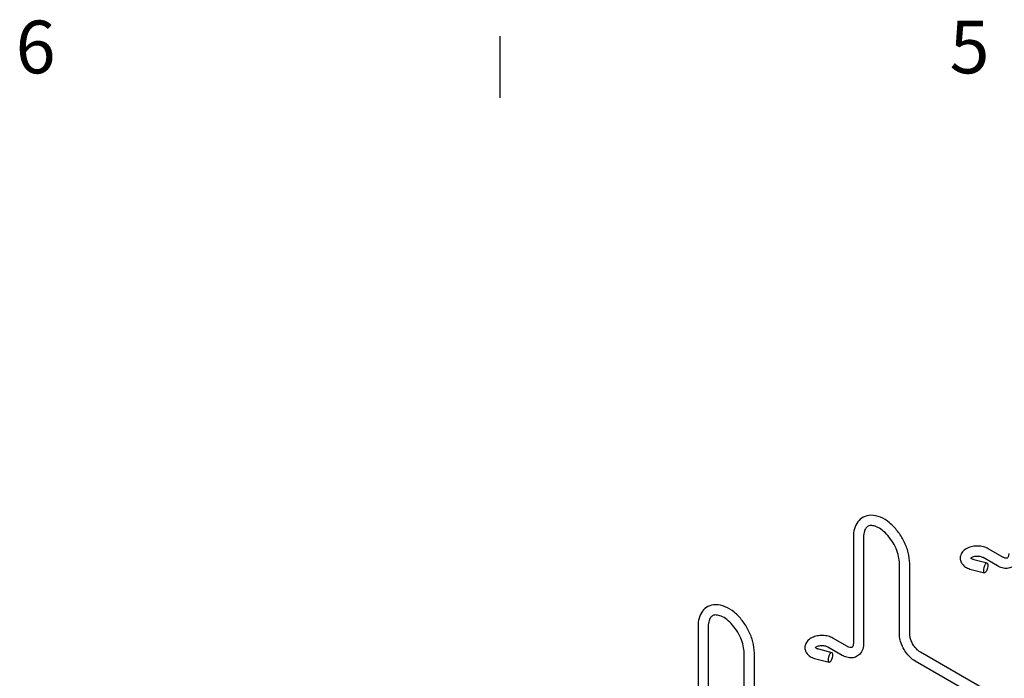
# Model space of a CAD drawing. Units: inches. Extents: x 0 to 153, y 3 to 96.
# Drawn here: x 48 to 68, y 83 to 96 of the extents above; entities that cross this region are included whole.
import ezdxf

# ---------------------------------------------------------------- set-up
doc = ezdxf.new("R2010")
doc.units = ezdxf.units.IN
doc.header["$LTSCALE"] = 4.5
doc.header["$MEASUREMENT"] = 0
doc.layers.add('Border (ANSI)', color=7, linetype='Continuous', lineweight=25)
doc.layers.add('Visible (ANSI)', color=7, linetype='Continuous', lineweight=25)
doc.styles.add('Note Text (ANSI)', font='arial.ttf')

# ---------------------------------------------------------------- blocks, each defined once
blk = doc.blocks.new('Borders Default Border')
at = {"layer": 'Border (ANSI)'}
blk.add_line((12.75, 21), (12.75, 21.28), dxfattribs=at)
at = {"layer": 'Border (ANSI)', "char_height": 0.24, "attachment_point": 7, "style": 'Note Text (ANSI)'}
for s, insert in [('6', (10.545, 21.036)), ('5', (14.7964, 21.036))]:
    blk.add_mtext(s, dxfattribs=dict(at, insert=insert))

msp = doc.modelspace()

# ---------------------------------------------------------------- linework, layer by layer
at = {"layer": 'Visible (ANSI)'}
for p, q in [((64.612, 85.503), (64.612, 83.33)), ((64.822, 85.503), (64.822, 83.33)), ((67.671, 85.091), (67.377, 85.26)), ((65.556, 83.52), (65.556, 84.96)), ((65.766, 83.52), (65.766, 84.96)), ((67.077, 85.041), (67.352, 84.971)), ((67.566, 84.908), (67.272, 85.078)), ((67.024, 84.838), (67.299, 84.767)), ((61.43, 83.671), (61.43, 81.498)), ((61.64, 83.671), (61.64, 81.498)), ((64.489, 83.258), (64.195, 83.428)), ((62.374, 81.688), (62.374, 83.127)), ((62.584, 81.688), (62.584, 83.127)), ((63.895, 83.209), (64.17, 83.138)), ((64.384, 83.076), (64.09, 83.245)), ((75.136, 77.871), (65.986, 83.14)), ((63.842, 83.005), (64.117, 82.934)), ((75.031, 77.688), (65.881, 82.958))]:
    msp.add_line(p, q, dxfattribs=at)
for centre in [(67.325, 84.869), (64.143, 83.036)]:
    msp.add_ellipse(centre, major_axis=(0.026, 0.102), ratio=0.333637, dxfattribs=at)
for points, knots in [([(65.766, 84.96), (65.766, 85.032), (65.756, 85.108), (65.716, 85.262), (65.686, 85.339), (65.612, 85.486), (65.568, 85.556), (65.468, 85.684), (65.413, 85.742), (65.294, 85.839), (65.231, 85.879), (65.103, 85.932), (65.038, 85.947), (64.918, 85.946), (64.863, 85.933), (64.771, 85.884), (64.734, 85.852), (64.672, 85.771), (64.649, 85.723), (64.619, 85.618), (64.612, 85.562), (64.612, 85.503)], [3.141593, 3.141593, 3.141593, 3.141593, 3.484029, 3.484029, 3.825517, 3.825517, 4.164222, 4.164222, 4.503706, 4.503706, 4.846616, 4.846616, 5.183504, 5.183504, 5.474301, 5.474301, 5.730837, 5.730837, 6.008278, 6.008278, 6.283185, 6.283185, 6.283185, 6.283185]), ([(65.556, 84.96), (65.556, 85.003), (65.55, 85.052), (65.527, 85.156), (65.51, 85.21), (65.463, 85.318), (65.434, 85.372), (65.368, 85.473), (65.331, 85.52), (65.253, 85.601), (65.213, 85.636), (65.135, 85.689), (65.096, 85.709), (65.027, 85.732), (64.997, 85.737), (64.941, 85.735), (64.919, 85.727), (64.885, 85.703), (64.872, 85.689), (64.845, 85.644), (64.832, 85.609), (64.824, 85.545), (64.822, 85.525), (64.822, 85.503)], [3.141593, 3.141593, 3.141593, 3.141593, 3.430765, 3.430765, 3.725355, 3.725355, 4.024186, 4.024186, 4.323665, 4.323665, 4.619978, 4.619978, 4.910536, 4.910536, 5.201612, 5.201612, 5.545962, 5.545962, 5.802324, 5.802324, 6.141713, 6.141713, 6.283185, 6.283185, 6.283185, 6.283185]), ([(67.377, 85.26), (67.346, 85.278), (67.313, 85.291), (67.241, 85.309), (67.204, 85.314), (67.128, 85.316), (67.091, 85.313), (67.018, 85.3), (66.983, 85.289), (66.917, 85.258), (66.887, 85.238), (66.84, 85.189), (66.822, 85.163), (66.802, 85.108), (66.799, 85.083), (66.802, 85.034), (66.808, 85.011), (66.827, 84.967), (66.842, 84.947), (66.879, 84.907), (66.903, 84.889), (66.959, 84.858), (66.991, 84.846), (67.024, 84.838)], [4.712389, 4.712389, 4.712389, 4.712389, 5.077138, 5.077138, 5.44888, 5.44888, 5.815587, 5.815587, 6.185469, 6.185469, 6.556616, 6.556616, 6.86934, 6.86934, 7.103562, 7.103562, 7.320914, 7.320914, 7.565275, 7.565275, 7.873817, 7.873817, 8.219014, 8.219014, 8.219014, 8.219014]), ([(68.004, 85.162), (68.004, 85.119), (67.998, 85.077), (67.972, 84.997), (67.951, 84.96), (67.898, 84.905), (67.869, 84.886), (67.807, 84.862), (67.774, 84.856), (67.705, 84.857), (67.668, 84.864), (67.61, 84.885), (67.588, 84.896), (67.566, 84.908)], [3.141593, 3.141593, 3.141593, 3.141593, 3.455752, 3.455752, 3.767758, 3.767758, 4.014621, 4.014621, 4.253336, 4.253336, 4.531133, 4.531133, 4.712389, 4.712389, 4.712389, 4.712389]), ([(67.794, 85.162), (67.794, 85.142), (67.791, 85.124), (67.784, 85.097), (67.779, 85.088), (67.77, 85.075), (67.766, 85.072), (67.757, 85.068), (67.75, 85.066), (67.727, 85.068), (67.712, 85.071), (67.687, 85.082), (67.679, 85.086), (67.671, 85.091)], [3.141593, 3.141593, 3.141593, 3.141593, 3.40574, 3.40574, 3.671415, 3.671415, 3.985575, 3.985575, 4.299734, 4.299734, 4.594207, 4.594207, 4.712389, 4.712389, 4.712389, 4.712389]), ([(67.009, 85.077), (67.009, 85.077), (67.009, 85.076), (67.01, 85.075), (67.012, 85.072), (67.021, 85.065), (67.027, 85.061), (67.042, 85.053), (67.052, 85.049), (67.067, 85.044), (67.072, 85.043), (67.077, 85.041)], [7.3766135, 7.3766135, 7.3766135, 7.3766135, 7.4425885, 7.4425885, 7.6850103, 7.6850103, 7.9006846, 7.9006846, 8.1274709, 8.1274709, 8.2190139, 8.2190139, 8.2190139, 8.2190139]), ([(67.272, 85.078), (67.265, 85.082), (67.256, 85.086), (67.235, 85.094), (67.222, 85.097), (67.195, 85.102), (67.179, 85.104), (67.148, 85.105), (67.131, 85.105), (67.1, 85.101), (67.085, 85.099), (67.059, 85.091), (67.048, 85.087), (67.03, 85.078), (67.023, 85.074), (67.018, 85.07), (67.017, 85.069), (67.016, 85.069)], [4.712389, 4.712389, 4.712389, 4.712389, 4.935883, 4.935883, 5.17564, 5.17564, 5.429189, 5.429189, 5.689406, 5.689406, 5.947464, 5.947464, 6.194483, 6.194483, 6.424366, 6.424366, 6.456642, 6.456642, 6.456642, 6.456642]), ([(62.584, 83.127), (62.584, 83.2), (62.574, 83.276), (62.534, 83.429), (62.504, 83.506), (62.43, 83.654), (62.386, 83.724), (62.286, 83.852), (62.231, 83.91), (62.112, 84.007), (62.049, 84.046), (61.921, 84.1), (61.856, 84.115), (61.736, 84.113), (61.681, 84.1), (61.589, 84.052), (61.552, 84.02), (61.49, 83.939), (61.467, 83.89), (61.437, 83.785), (61.43, 83.729), (61.43, 83.671)], [3.141593, 3.141593, 3.141593, 3.141593, 3.484029, 3.484029, 3.825517, 3.825517, 4.164222, 4.164222, 4.503706, 4.503706, 4.846616, 4.846616, 5.183504, 5.183504, 5.474301, 5.474301, 5.730837, 5.730837, 6.008278, 6.008278, 6.283185, 6.283185, 6.283185, 6.283185]), ([(62.374, 83.127), (62.374, 83.171), (62.368, 83.22), (62.345, 83.323), (62.328, 83.378), (62.281, 83.486), (62.252, 83.54), (62.186, 83.641), (62.149, 83.688), (62.071, 83.769), (62.031, 83.803), (61.953, 83.857), (61.914, 83.876), (61.845, 83.9), (61.815, 83.904), (61.76, 83.902), (61.737, 83.894), (61.703, 83.871), (61.69, 83.857), (61.663, 83.812), (61.65, 83.776), (61.642, 83.713), (61.64, 83.692), (61.64, 83.671)], [3.141593, 3.141593, 3.141593, 3.141593, 3.430765, 3.430765, 3.725355, 3.725355, 4.024186, 4.024186, 4.323665, 4.323665, 4.619978, 4.619978, 4.910536, 4.910536, 5.201612, 5.201612, 5.545962, 5.545962, 5.802324, 5.802324, 6.141713, 6.141713, 6.283185, 6.283185, 6.283185, 6.283185]), ([(65.881, 82.958), (65.844, 82.979), (65.809, 83.006), (65.744, 83.067), (65.714, 83.102), (65.661, 83.178), (65.637, 83.219), (65.598, 83.303), (65.583, 83.347), (65.562, 83.434), (65.556, 83.478), (65.556, 83.52)], [4.712389, 4.712389, 4.712389, 4.712389, 5.026548, 5.026548, 5.340708, 5.340708, 5.654867, 5.654867, 5.969026, 5.969026, 6.283185, 6.283185, 6.283185, 6.283185]), ([(65.986, 83.14), (65.969, 83.15), (65.951, 83.163), (65.914, 83.196), (65.895, 83.216), (65.859, 83.261), (65.842, 83.286), (65.812, 83.34), (65.8, 83.368), (65.781, 83.422), (65.774, 83.449), (65.768, 83.49), (65.766, 83.506), (65.766, 83.52)], [4.712389, 4.712389, 4.712389, 4.712389, 4.974377, 4.974377, 5.247113, 5.247113, 5.528128, 5.528128, 5.811668, 5.811668, 6.091346, 6.091346, 6.283185, 6.283185, 6.283185, 6.283185]), ([(64.195, 83.428), (64.164, 83.445), (64.131, 83.458), (64.06, 83.477), (64.022, 83.482), (63.946, 83.484), (63.909, 83.481), (63.836, 83.467), (63.801, 83.456), (63.735, 83.425), (63.705, 83.405), (63.658, 83.357), (63.64, 83.33), (63.62, 83.276), (63.617, 83.25), (63.62, 83.202), (63.626, 83.179), (63.645, 83.135), (63.66, 83.114), (63.697, 83.075), (63.721, 83.057), (63.777, 83.026), (63.809, 83.014), (63.842, 83.005)], [4.712389, 4.712389, 4.712389, 4.712389, 5.077138, 5.077138, 5.44888, 5.44888, 5.815587, 5.815587, 6.185469, 6.185469, 6.556616, 6.556616, 6.86934, 6.86934, 7.103562, 7.103562, 7.320914, 7.320914, 7.565275, 7.565275, 7.873817, 7.873817, 8.219014, 8.219014, 8.219014, 8.219014]), ([(64.822, 83.33), (64.822, 83.287), (64.816, 83.244), (64.79, 83.165), (64.769, 83.127), (64.716, 83.073), (64.687, 83.054), (64.625, 83.029), (64.592, 83.024), (64.523, 83.024), (64.486, 83.032), (64.428, 83.053), (64.406, 83.064), (64.384, 83.076)], [3.141593, 3.141593, 3.141593, 3.141593, 3.455752, 3.455752, 3.767758, 3.767758, 4.014621, 4.014621, 4.253336, 4.253336, 4.531133, 4.531133, 4.712389, 4.712389, 4.712389, 4.712389]), ([(64.612, 83.33), (64.612, 83.309), (64.609, 83.292), (64.602, 83.265), (64.597, 83.255), (64.588, 83.242), (64.584, 83.24), (64.575, 83.236), (64.568, 83.234), (64.545, 83.235), (64.53, 83.239), (64.505, 83.25), (64.497, 83.254), (64.489, 83.258)], [3.141593, 3.141593, 3.141593, 3.141593, 3.40574, 3.40574, 3.671415, 3.671415, 3.985575, 3.985575, 4.299734, 4.299734, 4.594207, 4.594207, 4.712389, 4.712389, 4.712389, 4.712389]), ([(63.827, 83.244), (63.827, 83.244), (63.827, 83.244), (63.828, 83.243), (63.83, 83.24), (63.839, 83.233), (63.845, 83.229), (63.86, 83.221), (63.87, 83.217), (63.885, 83.212), (63.89, 83.21), (63.895, 83.209)], [7.3766135, 7.3766135, 7.3766135, 7.3766135, 7.4425885, 7.4425885, 7.6850103, 7.6850103, 7.9006846, 7.9006846, 8.1274709, 8.1274709, 8.2190139, 8.2190139, 8.2190139, 8.2190139]), ([(64.09, 83.245), (64.083, 83.249), (64.074, 83.253), (64.053, 83.261), (64.04, 83.265), (64.013, 83.27), (63.997, 83.272), (63.966, 83.273), (63.949, 83.272), (63.918, 83.269), (63.903, 83.266), (63.877, 83.259), (63.866, 83.255), (63.848, 83.246), (63.841, 83.242), (63.836, 83.237), (63.835, 83.237), (63.834, 83.236)], [4.712389, 4.712389, 4.712389, 4.712389, 4.935883, 4.935883, 5.17564, 5.17564, 5.429189, 5.429189, 5.689406, 5.689406, 5.947464, 5.947464, 6.194483, 6.194483, 6.424366, 6.424366, 6.456642, 6.456642, 6.456642, 6.456642])]:
    msp.add_open_spline(points, degree=3, knots=knots, dxfattribs=at)

# ---------------------------------------------------------------- block references
at = {"xscale": 4.5, "yscale": 4.5, "zscale": 4.5}
msp.add_blockref('Borders Default Border', (0, 0), dxfattribs=at)

doc.saveas('drawing.dxf')
